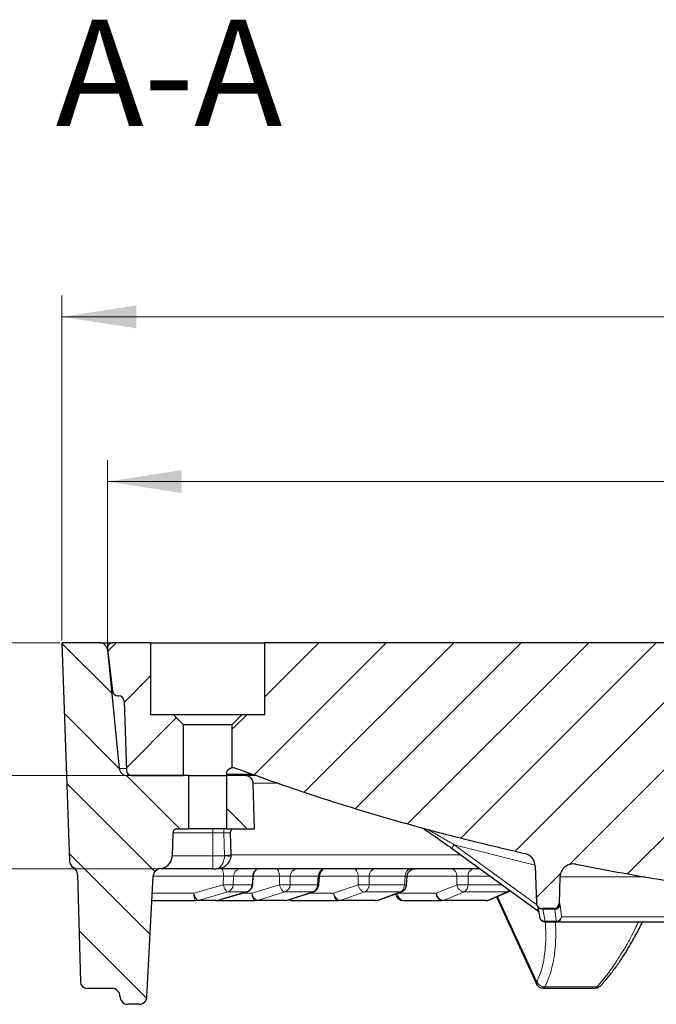
# Model space of a CAD drawing. Units: millimetres. Extents: x -85 to 420, y -44 to 297.
# Drawn here: x 75 to 104, y 59 to 105 of the extents above; entities that cross this region are included whole.
import ezdxf

# ---------------------------------------------------------------- set-up
doc = ezdxf.new("R2010")
doc.units = ezdxf.units.MM
doc.styles.add('SLDTEXTSTYLE0', font='TXT', dxfattribs={"width": 0.605})
doc.dimstyles.new('SLDDIMSTYLE0', dxfattribs={"dimtxt": 3.5, "dimasz": 3.5, "dimexe": 0, "dimexo": 0.0625, "dimgap": 0.875, "dimtad": 1, "dimlfac": 8, "dimrnd": 1e-09, "dimzin": 12, "dimdsep": 46, "dimtxsty": 'SLDTEXTSTYLE0', "dimsah": 1, "dimcen": 0.09, "dimadec": 0, "dimazin": 3, "dimtfac": 1, "dimtdec": 3, "dimtofl": 0, "dimtmove": 0, "dimatfit": 3, "dimfxl": 0, "dimfrac": 2, "dimtolj": 1, "dimtzin": 12, "dimarcsym": 0})
doc.dimstyles.new('SLDDIMSTYLE1', dxfattribs={"dimtxt": 3.5, "dimasz": 3.5, "dimexe": 0, "dimexo": 0.0625, "dimgap": 0.875, "dimtad": 1, "dimdec": 0, "dimlfac": 8, "dimrnd": 1e-09, "dimzin": 12, "dimdsep": 46, "dimtxsty": 'SLDTEXTSTYLE0', "dimsah": 1, "dimcen": 0.09, "dimadec": 0, "dimazin": 3, "dimtol": 1, "dimtm": 2, "dimtfac": 1, "dimtdec": 0, "dimtofl": 0, "dimtmove": 0, "dimatfit": 3, "dimfxl": 0, "dimfrac": 2, "dimtolj": 1, "dimarcsym": 0})
doc.dimstyles.new('SLDDIMSTYLE2', dxfattribs={"dimtxt": 3.5, "dimasz": 3.5, "dimexe": 0, "dimexo": 0.0625, "dimgap": 0.875, "dimtad": 1, "dimdec": 0, "dimlfac": 8, "dimrnd": 1e-09, "dimzin": 12, "dimdsep": 46, "dimtxsty": 'SLDTEXTSTYLE0', "dimsah": 1, "dimcen": 0.09, "dimadec": 0, "dimazin": 3, "dimtol": 1, "dimtp": 2, "dimtm": 2, "dimtfac": 1, "dimtdec": 0, "dimtofl": 0, "dimtmove": 0, "dimatfit": 3, "dimfxl": 0, "dimfrac": 2, "dimtolj": 1, "dimarcsym": 0})
doc.dimstyles.new('SLDDIMSTYLE3', dxfattribs={"dimtxt": 3.5, "dimasz": 3.5, "dimexe": 0, "dimexo": 0.0625, "dimgap": 0.875, "dimtad": 1, "dimlfac": 8, "dimrnd": 1e-09, "dimzin": 12, "dimdsep": 46, "dimtxsty": 'SLDTEXTSTYLE0', "dimsah": 1, "dimcen": 0.09, "dimadec": 0, "dimazin": 3, "dimtfac": 1, "dimtdec": 3, "dimtmove": 0, "dimatfit": 0, "dimfxl": 0, "dimfrac": 2, "dimtolj": 1, "dimtzin": 12, "dimarcsym": 0})
pattern_1 = [(45, (0, 0), (-1.5875, 1.5875), [])]
pattern_2 = [(135, (0, 0), (-1.5875, -1.5875), [])]

# ---------------------------------------------------------------- blocks, each defined once
blk = doc.blocks.new('_D_2')
at = {"color": 7, "linetype": 'Continuous', "lineweight": 0}
for p, q in [((78.667, 75.76), (78.667, 84.485)), ((164.852, 75.76), (164.852, 84.485)), ((78.667, 83.485), (164.852, 83.485))]:
    blk.add_line(p, q, dxfattribs=at)
at = {"color": 7, "linetype": 'Continuous', "lineweight": 18}
for points in [[(78.667, 83.485), (82.167, 82.947), (82.167, 84.024)], [(164.852, 83.485), (161.352, 84.024), (161.352, 82.947)]]:
    blk.add_solid(points, dxfattribs=at)
at = {"color": 7, "linetype": 'Continuous', "lineweight": 18, "attachment_point": 1, "style": 'SLDTEXTSTYLE0'}
for s, insert, char_height in [('0', (128.614, 90.114), 2.45), ('%%c', (113.034, 87.997), 3.5), ('689', (118.136, 88.007), 3.5), ('2', (128.614, 86.95), 2.45), ('-', (127.494, 86.95), 2.45)]:
    blk.add_mtext(s, dxfattribs=dict(at, insert=insert, char_height=char_height))
blk = doc.blocks.new('_D_3')
at = {"color": 7, "linetype": 'Continuous', "lineweight": 0}
for p, q in [((76.529, 76.01), (76.529, 92.23)), ((166.989, 76.01), (166.989, 92.23)), ((76.529, 91.23), (166.989, 91.23))]:
    blk.add_line(p, q, dxfattribs=at)
at = {"color": 7, "linetype": 'Continuous', "lineweight": 18}
for points in [[(76.529, 91.23), (80.029, 90.692), (80.029, 91.769)], [(166.989, 91.23), (163.489, 91.769), (163.489, 90.692)]]:
    blk.add_solid(points, dxfattribs=at)
at = {"color": 7, "linetype": 'Continuous', "lineweight": 18, "attachment_point": 1, "style": 'SLDTEXTSTYLE0'}
for s, insert, char_height in [('%%c', (112.669, 95.742), 3.5), ('724', (117.772, 95.752), 3.5), ('±2', (127.13, 94.702), 2.45)]:
    blk.add_mtext(s, dxfattribs=dict(at, insert=insert, char_height=char_height))
blk = doc.blocks.new('_D_6')
at = {"color": 7, "linetype": 'Continuous', "lineweight": 0}
for p, q in [((34.653, 75.91), (34.653, 82.641)), ((76.429, 75.91), (33.653, 75.91)), ((34.653, 75.91), (34.653, 69.66)), ((79.499, 69.66), (33.653, 69.66)), ((34.653, 69.66), (34.653, 62.93))]:
    blk.add_line(p, q, dxfattribs=at)
at = {"color": 7, "linetype": 'Continuous', "lineweight": 18}
for points in [[(34.653, 75.91), (35.192, 79.41), (34.115, 79.41)], [(34.653, 69.66), (34.115, 66.16), (35.192, 66.16)]]:
    blk.add_solid(points, dxfattribs=at)
at = {"color": 7, "linetype": 'Continuous', "lineweight": 18, "insert": (30.141, 70.112), "char_height": 3.5, "attachment_point": 1, "rotation": 90, "style": 'SLDTEXTSTYLE0'}
blk.add_mtext('50', dxfattribs=at)
blk = doc.blocks.new('_D_7')
at = {"color": 7, "linetype": 'Continuous', "lineweight": 0}
for p, q in [((76.429, 75.91), (26.093, 75.91)), ((27.093, 75.91), (27.093, 65.285)), ((81.125, 65.285), (26.093, 65.285))]:
    blk.add_line(p, q, dxfattribs=at)
at = {"color": 7, "linetype": 'Continuous', "lineweight": 18}
for points in [[(27.093, 75.91), (26.555, 72.41), (27.632, 72.41)], [(27.093, 65.285), (27.632, 68.785), (26.555, 68.785)]]:
    blk.add_solid(points, dxfattribs=at)
at = {"color": 7, "linetype": 'Continuous', "lineweight": 18, "insert": (22.582, 67.924), "char_height": 3.5, "attachment_point": 1, "rotation": 90, "style": 'SLDTEXTSTYLE0'}
blk.add_mtext('85', dxfattribs=at)

msp = doc.modelspace()

# ---------------------------------------------------------------- hatches: boundary and pattern name
at = {"linetype": 'Continuous', "lineweight": 18}
h = msp.add_hatch(dxfattribs=at)
h.set_pattern_fill('DIN 201 Grauguss', scale=0.5, angle=90, style=0, pattern_type=2)
h.set_pattern_definition(pattern_2)
edge = h.paths.add_edge_path(flags=0)
edge.add_spline(control_points=[(81.7149, 65.8886), (81.7276, 66.2523), (81.7403, 66.6159), (81.753, 66.9795)], knot_values=[0.0000003, 0.0000003, 0.0000003, 0.0000003, 0.0087325, 0.0087325, 0.0087325, 0.0087325], weights=[1, 1, 1, 1], degree=3, periodic=0)
edge.add_spline(control_points=[(81.753, 66.9795), (81.7534, 66.9911), (81.7549, 67.0028), (81.7575, 67.0141), (81.7621, 67.0346), (81.7703, 67.0545), (81.7814, 67.0723), (81.7925, 67.0901), (81.8069, 67.1063), (81.8233, 67.1194), (81.8397, 67.1325), (81.8586, 67.1429), (81.8784, 67.1499), (81.8982, 67.1568), (81.9194, 67.1604), (81.9404, 67.1604)], knot_values=[0, 0, 0, 0, 0.0002792, 0.0002792, 0.0002792, 0.0007879, 0.0007879, 0.0007879, 0.0012966, 0.0012966, 0.0012966, 0.0018053, 0.0018053, 0.0018053, 0.002314, 0.002314, 0.002314, 0.002314], weights=[1, 1, 1, 1, 1, 1, 1, 1, 1, 1, 1, 1, 1, 1, 1, 1], degree=3, periodic=0)
edge.add_line((81.9404, 67.1604), (82.4781, 67.1604))
edge.add_line((82.4781, 67.1604), (82.4781, 69.6604))
edge.add_line((82.4781, 69.6604), (79.5987, 69.6604))
edge.add_arc((79.5987, 70.0354), 0.375, 185.71059, 270, ccw=False)
edge.add_line((79.2256, 69.9981), (78.6681, 75.5728))
edge.add_arc((78.295, 75.5354), 0.375, 5.71059, 90)
edge.add_line((78.295, 75.9104), (76.5293, 75.9104))
edge.add_line((76.5293, 75.9104), (76.8877, 65.6474))
edge.add_arc((77.2625, 65.6604), 0.375, 182, 240.34808)
edge.add_arc((76.8914, 65.0087), 0.375, 1.5, 60.34808, ccw=False)
edge.add_line((77.2663, 65.0185), (77.3987, 59.9648))
edge.add_arc((77.711, 59.9729), 0.3125, 181.5, 270)
edge.add_line((77.711, 59.6604), (78.8843, 59.6604))
edge.add_ellipse((78.8843, 59.2854), major_axis=(0.375, 0), ratio=1, start_angle=0, end_angle=90, ccw=False)
edge.add_ellipse((79.6343, 59.2854), major_axis=(-0.375, 0), ratio=1, start_angle=360, end_angle=450)
edge.add_line((79.6343, 58.9104), (80.1535, 58.9104))
edge.add_ellipse((80.1535, 59.2854), major_axis=(0.375, 0), ratio=1, start_angle=270, end_angle=357)
edge.add_line((80.5279, 59.2658), (80.8251, 64.9361))
edge.add_spline(control_points=[(80.8251, 64.9361), (80.8255, 64.9435), (80.8261, 64.9509), (80.8269, 64.9583), (80.8316, 65), (80.8436, 65.0415), (80.8618, 65.0793), (80.88, 65.1171), (80.905, 65.1523), (80.9347, 65.1819), (80.9645, 65.2116), (80.9997, 65.2365), (81.0375, 65.2546), (81.0754, 65.2728), (81.1169, 65.2846), (81.1586, 65.2892)], knot_values=[0, 0, 0, 0, 0.0001783, 0.0001783, 0.0001783, 0.0011997, 0.0011997, 0.0011997, 0.0022211, 0.0022211, 0.0022211, 0.0032424, 0.0032424, 0.0032424, 0.0042638, 0.0042638, 0.0042638, 0.0042638], weights=[1, 1, 1, 1, 1, 1, 1, 1, 1, 1, 1, 1, 1, 1, 1, 1], degree=3, periodic=0)
edge.add_spline(control_points=[(81.1586, 65.2892), (81.2057, 65.2944), (81.2525, 65.305), (81.2972, 65.3207), (81.3632, 65.3438), (81.4261, 65.3787), (81.4808, 65.4224), (81.5354, 65.4661), (81.5832, 65.5198), (81.6203, 65.5792), (81.6574, 65.6385), (81.6847, 65.705), (81.7001, 65.7733), (81.7086, 65.8111), (81.7136, 65.8499), (81.7149, 65.8886)], knot_values=[0.0005437, 0.0005437, 0.0005437, 0.0005437, 0.0016789, 0.0016789, 0.0016789, 0.0033578, 0.0033578, 0.0033578, 0.0050366, 0.0050366, 0.0050366, 0.0067155, 0.0067155, 0.0067155, 0.007637, 0.007637, 0.007637, 0.007637], weights=[1, 1, 1, 1, 1, 1, 1, 1, 1, 1, 1, 1, 1, 1, 1, 1], degree=3, periodic=0)
h = msp.add_hatch(dxfattribs=at)
h.set_pattern_fill('DIN 201 Grauguss', scale=0.5, style=0, pattern_type=2)
h.set_pattern_definition(pattern_1)
edge = h.paths.add_edge_path(flags=0)
edge.add_line((78.6688, 75.63), (78.9143, 73.63))
edge.add_arc((79.1625, 73.6604), 0.25, 187, 270)
edge.add_line((79.1625, 73.4104), (79.1995, 73.4104))
edge.add_arc((79.1995, 73.1604), 0.25, 2, 90, ccw=False)
edge.add_line((79.4493, 73.1692), (79.5634, 69.9017))
edge.add_arc((79.8132, 69.9104), 0.25, 182, 270)
edge.add_line((79.8132, 69.6604), (82.2281, 69.6604))
edge.add_line((82.2281, 69.6604), (82.2281, 72.0667))
edge.add_spline(control_points=[(82.2281, 72.0667), (82.0719, 72.2229), (81.9156, 72.3792), (81.7594, 72.5354)], knot_values=[0.0535578, 0.0535578, 0.0535578, 0.0535578, 0.058817, 0.058817, 0.058817, 0.058817], weights=[1, 1, 1, 1], degree=3, periodic=0)
edge.add_line((81.7594, 72.5354), (80.6968, 72.5354))
edge.add_line((80.6968, 72.5354), (80.6968, 75.9104))
edge.add_line((80.6968, 75.9104), (78.9169, 75.9104))
edge.add_spline(control_points=[(78.9169, 75.9104), (78.8889, 75.9104), (78.8606, 75.9056), (78.8341, 75.8964), (78.8077, 75.8871), (78.7826, 75.8731), (78.7607, 75.8557), (78.7389, 75.8382), (78.7197, 75.8167), (78.7049, 75.793), (78.6901, 75.7692), (78.6791, 75.7426), (78.673, 75.7153), (78.6667, 75.6875), (78.6653, 75.6583), (78.6688, 75.63)], knot_values=[0, 0, 0, 0, 0.0006715, 0.0006715, 0.0006715, 0.0013431, 0.0013431, 0.0013431, 0.0020146, 0.0020146, 0.0020146, 0.0026862, 0.0026862, 0.0026862, 0.0033701, 0.0033701, 0.0033701, 0.0033701], weights=[1, 1, 1, 1, 1, 1, 1, 1, 1, 1, 1, 1, 1, 1, 1, 1], degree=3, periodic=0)
h = msp.add_hatch(dxfattribs=at)
h.set_pattern_fill('DIN 201 Grauguss', scale=0.5, style=0, pattern_type=2)
h.set_pattern_definition(pattern_1)
edge = h.paths.add_edge_path(flags=0)
edge.add_line((117.8534, 64.7421), (118.1318, 72.7119))
edge.add_spline(control_points=[(118.1318, 72.7119), (118.1321, 72.7224), (118.1332, 72.7329), (118.1348, 72.7433), (118.1365, 72.7535), (118.1388, 72.7636), (118.1417, 72.7736), (118.1472, 72.7924), (118.155, 72.8107), (118.1648, 72.8277)], knot_values=[0, 0, 0, 0, 0.0002522, 0.0002522, 0.0002522, 0.0005004, 0.0005004, 0.0005004, 0.0009733, 0.0009733, 0.0009733, 0.0009733], weights=[1, 1, 1, 1, 1, 1, 1, 1, 1, 1], degree=3, periodic=0)
edge.add_spline(control_points=[(118.1648, 72.8277), (118.1751, 72.8458), (118.1833, 72.8653), (118.1889, 72.8854), (118.1918, 72.8962), (118.1941, 72.9071), (118.1956, 72.9182), (118.1972, 72.9295), (118.198, 72.9409), (118.198, 72.9523)], knot_values=[0.0000034, 0.0000034, 0.0000034, 0.0000034, 0.0005039, 0.0005039, 0.0005039, 0.0007704, 0.0007704, 0.0007704, 0.0010419, 0.0010419, 0.0010419, 0.0010419], weights=[1, 1, 1, 1, 1, 1, 1, 1, 1, 1], degree=3, periodic=0)
edge.add_line((118.198, 72.9523), (118.198, 75.6604))
edge.add_spline(control_points=[(118.198, 75.6604), (118.198, 75.6884), (118.1931, 75.7168), (118.1839, 75.7432), (118.1746, 75.7696), (118.1607, 75.7947), (118.1432, 75.8166), (118.1257, 75.8384), (118.1042, 75.8575), (118.0805, 75.8724), (118.0568, 75.8872), (118.0302, 75.8982), (118.0029, 75.9043), (117.9849, 75.9084), (117.9663, 75.9104), (117.9478, 75.9104)], knot_values=[0, 0, 0, 0, 0.0006713, 0.0006713, 0.0006713, 0.0013426, 0.0013426, 0.0013426, 0.002014, 0.002014, 0.002014, 0.0026858, 0.0026858, 0.0026858, 0.003125, 0.003125, 0.003125, 0.003125], weights=[1, 1, 1, 1, 1, 1, 1, 1, 1, 1, 1, 1, 1, 1, 1, 1], degree=3, periodic=0)
edge.add_line((117.9478, 75.9104), (86.0718, 75.9104))
edge.add_line((86.0718, 75.9104), (86.0718, 72.5354))
edge.add_line((86.0718, 72.5354), (85.0093, 72.5354))
edge.add_spline(control_points=[(85.0093, 72.5354), (84.853, 72.3792), (84.6968, 72.2229), (84.5405, 72.0667)], knot_values=[0.0222909, 0.0222909, 0.0222909, 0.0222909, 0.0275942, 0.0275942, 0.0275942, 0.0275942], weights=[1, 1, 1, 1], degree=3, periodic=0)
edge.add_line((84.5405, 72.0667), (84.5405, 70.0339))
edge.add_arc((84.5715, 69.7257), 0.3097, 69.79748, 95.74252, ccw=False)
edge.add_spline(control_points=[(84.6785, 70.0164), (89.122, 68.3813), (93.6839, 67.0378), (98.3044, 66.0035)], knot_values=[0.0557575, 0.0557575, 0.0557575, 0.0557575, 0.1693161, 0.1693161, 0.1693161, 0.1693161], weights=[1, 1, 1, 1], degree=3, periodic=0)
edge.add_arc((98.1679, 65.3936), 0.625, 2, 77.38261, ccw=False)
edge.add_line((98.7925, 65.4154), (98.8541, 63.6517))
edge.add_arc((99.1039, 63.6604), 0.25, 182, 270)
edge.add_line((99.1039, 63.4104), (99.6647, 63.4104))
edge.add_arc((99.6647, 63.6604), 0.25, 269.99359, 358)
edge.add_line((99.9146, 63.6517), (99.9583, 64.9037))
edge.add_arc((100.5829, 64.8819), 0.625, 78.6923, 178, ccw=False)
edge.add_spline(control_points=[(100.7055, 65.4948), (105.9217, 64.4517), (111.2303, 63.7956), (116.5435, 63.5372)], knot_values=[0.0301149, 0.0301149, 0.0301149, 0.0301149, 0.1577804, 0.1577804, 0.1577804, 0.1577804], weights=[1, 1, 1, 1], degree=3, periodic=0)
edge.add_arc((116.6042, 64.7857), 1.25, 267.21571, 358)
h = msp.add_hatch(dxfattribs=at)
h.set_pattern_fill('DIN 201 Grauguss', scale=0.5, angle=90, style=0, pattern_type=2)
h.set_pattern_definition(pattern_2)
edge = h.paths.add_edge_path(flags=0)
edge.add_line((84.2905, 69.6604), (84.2905, 67.1604))
edge.add_line((84.2905, 67.1604), (85.5852, 67.1604))
edge.add_spline(control_points=[(85.5852, 67.1604), (85.5666, 67.8721), (85.5479, 68.5837), (85.5293, 69.2953)], knot_values=[0.0000033, 0.0000033, 0.0000033, 0.0000033, 0.0170877, 0.0170877, 0.0170877, 0.0170877], weights=[1, 1, 1, 1], degree=3, periodic=0)
edge.add_spline(control_points=[(85.5293, 69.2953), (85.5282, 69.3372), (85.5198, 69.3796), (85.5049, 69.4188), (85.49, 69.458), (85.4681, 69.4952), (85.441, 69.5273), (85.414, 69.5594), (85.381, 69.5872), (85.3448, 69.6085), (85.3087, 69.6298), (85.2683, 69.6452), (85.2271, 69.6533), (85.2033, 69.6581), (85.1788, 69.6604), (85.1544, 69.6604)], knot_values=[0, 0, 0, 0, 0.0010073, 0.0010073, 0.0010073, 0.0020146, 0.0020146, 0.0020146, 0.0030219, 0.0030219, 0.0030219, 0.0040292, 0.0040292, 0.0040292, 0.0046082, 0.0046082, 0.0046082, 0.0046082], weights=[1, 1, 1, 1, 1, 1, 1, 1, 1, 1, 1, 1, 1, 1, 1, 1], degree=3, periodic=0)
edge.add_line((85.1544, 69.6604), (84.2905, 69.6604))

# ---------------------------------------------------------------- linework, layer by layer
at = {"color": 7, "linetype": 'Continuous', "lineweight": 25}
for p, q in [((76.5293, 75.9104), (76.8877, 65.6474)), ((78.295, 75.9104), (76.5293, 75.9104)), ((78.6681, 75.5728), (79.2256, 69.9981)), ((78.6688, 75.63), (78.9143, 73.63)), ((80.6968, 75.9104), (78.9169, 75.9104)), ((80.6968, 75.9104), (80.6968, 72.5354)), ((80.6968, 75.9104), (86.0718, 75.9104)), ((86.0718, 72.5354), (86.0718, 75.9104)), ((117.9478, 75.9104), (86.0718, 75.9104)), ((79.1625, 73.4104), (79.1995, 73.4104)), ((79.4493, 73.1692), (79.5634, 69.9017)), ((80.6968, 72.5354), (81.7594, 72.5354)), ((81.7594, 72.5354), (82.2281, 72.0667)), ((81.7594, 72.5354), (85.0093, 72.5354)), ((84.5405, 72.0667), (85.0093, 72.5354)), ((85.0093, 72.5354), (86.0718, 72.5354)), ((82.2281, 72.0667), (82.2281, 69.6604)), ((82.2281, 72.0667), (84.5405, 72.0667)), ((84.5405, 70.0339), (84.5405, 72.0667)), ((82.4781, 69.6604), (79.5987, 69.6604)), ((79.8132, 69.6604), (82.2281, 69.6604)), ((82.4781, 69.6604), (82.4781, 67.1604)), ((82.4781, 69.6604), (84.2905, 69.6604)), ((84.2692, 69.7365), (84.2666, 69.6604)), ((84.2905, 67.1604), (84.2905, 69.6604)), ((85.1544, 69.6604), (84.2905, 69.6604)), ((85.6788, 69.6604), (85.1544, 69.6604)), ((85.5852, 67.1604), (85.5293, 69.2953)), ((81.9404, 67.1604), (82.4781, 67.1604)), ((84.2905, 67.1604), (82.4781, 67.1604)), ((84.2905, 67.1604), (85.5852, 67.1604)), ((81.753, 66.9795), (81.7149, 65.8886)), ((84.4906, 65.9342), (84.4563, 66.9671)), ((94.9016, 66.219), (98.9085, 63.3146)), ((84.4901, 65.8836), (84.4906, 65.9342)), ((81.1737, 65.287), (81.1721, 65.2854)), ((83.6337, 65.2854), (83.7713, 65.2854)), ((98.7925, 65.4154), (98.8541, 63.6517)), ((77.2663, 65.0185), (77.3987, 59.9648)), ((80.5279, 59.2658), (80.8251, 64.9361)), ((85.502, 64.5274), (85.5302, 64.9427)), ((88.6136, 64.526), (88.6435, 64.9413)), ((92.7437, 64.5253), (92.7743, 64.9405)), ((99.9583, 64.9037), (99.9146, 63.6517)), ((85.2179, 64.1906), (83.8572, 63.7982)), ((83.8855, 63.807), (85.2462, 64.1994)), ((87.1217, 63.8092), (88.3678, 64.2016)), ((88.3661, 64.2067), (88.3503, 64.201)), ((91.415, 63.8125), (92.4892, 64.1979)), ((96.638, 63.8181), (97.5459, 64.2105)), ((96.9711, 63.962), (98.8495, 59.8657)), ((80.7648, 63.7854), (82.8432, 63.7854)), ((83.789, 63.7854), (85.6424, 63.7854)), ((83.8697, 63.805), (83.8837, 63.8127)), ((87.4065, 63.7854), (89.539, 63.7854)), ((92.5985, 63.7854), (94.4146, 63.7854)), ((98.9198, 63.4974), (99.0193, 62.9666)), ((98.9052, 63.3183), (98.9648, 63.2726)), ((98.9167, 63.3122), (98.9085, 63.3146)), ((99.6647, 63.4104), (99.1039, 63.4104)), ((99.6647, 63.4104), (99.6996, 63.4104)), ((99.2594, 62.7854), (99.7798, 62.7854)), ((78.8843, 59.6604), (77.711, 59.6604)), ((99.089, 59.68), (99.1721, 59.6719)), ((99.1682, 59.6718), (101.5993, 59.6718)), ((101.5993, 59.6718), (101.6028, 59.6719)), ((101.6028, 59.6719), (101.6674, 59.6775)), ((80.1535, 58.9104), (79.6343, 58.9104)), ((79.6343, 58.9104), (79.6343, 58.9104))]:
    msp.add_line(p, q, dxfattribs=at)
at = {"color": 8, "linetype": 'Continuous', "lineweight": 18}
for p, q in [((78.6681, 75.5728), (78.6758, 75.5728)), ((79.56, 69.9981), (79.2256, 69.9981)), ((85.4605, 69.7365), (84.2692, 69.7365)), ((85.524, 69.3051), (86.6983, 69.3051)), ((83.6339, 67.1604), (83.6339, 66.9795)), ((84.1431, 67.1604), (84.143, 66.9795)), ((81.753, 66.9795), (83.6339, 66.9795)), ((83.6339, 66.9795), (83.6339, 65.8886)), ((84.143, 66.9795), (83.6339, 66.9795)), ((84.1785, 65.9132), (84.143, 66.9795)), ((98.785, 65.4465), (94.9777, 66.4125)), ((94.9777, 66.4125), (98.8622, 63.5968)), ((83.6339, 65.8886), (81.7149, 65.8886)), ((84.1783, 65.8886), (83.6339, 65.8886)), ((84.1783, 65.8886), (84.1785, 65.9132)), ((81.1586, 65.2892), (81.1737, 65.287)), ((84.1344, 64.9301), (80.8277, 64.9301)), ((84.1344, 64.9301), (84.121, 64.5332)), ((84.5895, 64.5332), (84.603, 64.9301)), ((85.5023, 64.9301), (84.603, 64.9301)), ((85.5023, 64.9301), (85.4754, 64.5332)), ((85.5296, 64.9359), (85.5023, 64.9301)), ((86.7676, 64.9301), (85.5294, 64.9301)), ((86.7676, 64.9301), (86.759, 64.5332)), ((87.2622, 64.5332), (87.2709, 64.9301)), ((88.586, 64.9301), (87.2709, 64.9301)), ((88.586, 64.9301), (88.5576, 64.5332)), ((90.4641, 64.9301), (88.6426, 64.9301)), ((90.4641, 64.9301), (90.4604, 64.5332)), ((90.9831, 64.5332), (90.9868, 64.9301)), ((92.6777, 64.9301), (90.9868, 64.9301)), ((92.6777, 64.9301), (92.6486, 64.5332)), ((95.1114, 64.9301), (92.7736, 64.9301)), ((95.1114, 64.9301), (95.1128, 64.5332)), ((96.6798, 64.9301), (95.6378, 64.9301)), ((95.639, 64.5332), (95.6378, 64.9301)), ((99.9583, 64.9037), (103.9675, 64.9037)), ((82.7307, 64.1408), (84.121, 64.5332)), ((85.4754, 64.5332), (84.5895, 64.5332)), ((85.4696, 64.1408), (86.759, 64.5332)), ((88.5576, 64.5332), (87.2622, 64.5332)), ((89.3111, 64.1408), (90.4604, 64.5332)), ((92.6486, 64.5332), (90.9831, 64.5332)), ((94.1385, 64.1408), (95.1128, 64.5332)), ((97.2273, 64.5332), (95.639, 64.5332)), ((80.7834, 64.1408), (82.7307, 64.1408)), ((82.9355, 63.7982), (84.3258, 64.1906)), ((84.3258, 64.1906), (85.2179, 64.1906)), ((85.0431, 64.1408), (85.4696, 64.1408)), ((85.2304, 64.1974), (85.2179, 64.1906)), ((85.728, 63.7982), (87.0174, 64.1906)), ((87.0174, 64.1906), (88.322, 64.1906)), ((88.322, 64.1906), (87.0759, 63.7982)), ((88.1749, 64.1408), (89.3111, 64.1408)), ((89.6154, 63.7982), (90.7647, 64.1906)), ((90.7647, 64.1906), (92.442, 64.1906)), ((92.442, 64.1906), (91.3484, 63.7982)), ((92.3302, 64.1408), (94.1385, 64.1408)), ((94.4794, 63.7982), (95.4537, 64.1906)), ((95.4537, 64.1906), (97.4528, 64.1906)), ((97.4528, 64.1906), (96.5449, 63.7982)), ((98.8711, 59.9594), (97.025, 63.9854)), ((83.8572, 63.7982), (82.9355, 63.7982)), ((83.8572, 63.7982), (83.8697, 63.805)), ((87.0759, 63.7982), (85.728, 63.7982)), ((87.0759, 63.7982), (87.1042, 63.8086)), ((91.3484, 63.7982), (89.6154, 63.7982)), ((96.5449, 63.7982), (94.4794, 63.7982)), ((99.949, 63.6517), (99.9146, 63.6517)), ((100.0281, 63.0267), (99.962, 63.5847)), ((99.7127, 63.377), (99.1553, 63.377)), ((99.2595, 62.8189), (99.1553, 63.377)), ((99.7798, 62.8189), (99.7127, 63.377)), ((108.7816, 63.0267), (100.0281, 63.0267)), ((99.2595, 62.8189), (99.7798, 62.8189)), ((99.2633, 59.7288), (99.2489, 59.7304)), ((99.2633, 59.7288), (101.6842, 59.7288)), ((101.7014, 59.7304), (101.6842, 59.7288)), ((79.2593, 59.2854), (79.2593, 59.2854))]:
    msp.add_line(p, q, dxfattribs=at)
at = {"color": 7, "linetype": 'Continuous', "lineweight": 25, "flags": 128}
for points in [[(94.9016, 66.219), (94.9, 66.2204), (94.8982, 66.2229)], [(97.5417, 64.2086), (97.587, 64.232), (97.6161, 64.2514)]]:
    msp.add_lwpolyline(points, dxfattribs=at)
at = {"color": 8, "linetype": 'Continuous', "lineweight": 18, "flags": 128}
for points in [[(83.6337, 65.2854), (83.6337, 65.2969), (83.6338, 65.331), (83.6338, 65.3863), (83.6338, 65.4609), (83.6338, 65.552), (83.6338, 65.6562), (83.6339, 65.7699), (83.6339, 65.8886)], [(95.2822, 65.9432), (94.8527, 65.9432), (93.9701, 65.9432), (93.1203, 65.9432), (92.3042, 65.9432), (91.5228, 65.9432), (90.7771, 65.9432), (90.068, 65.9432), (89.3962, 65.9432), (88.7625, 65.9432), (88.1678, 65.9432), (87.6127, 65.9432), (87.0978, 65.9432), (86.6238, 65.9432), (86.1912, 65.9432), (85.8005, 65.9432), (85.4523, 65.9432), (85.1468, 65.9432), (84.8846, 65.9432), (84.6658, 65.9432), (84.4907, 65.9432), (84.4843, 65.9432)], [(84.1344, 64.9301), (84.1313, 65.0004), (84.1242, 65.0674), (84.1135, 65.1289), (84.0994, 65.1825), (84.0826, 65.2263), (84.0636, 65.2588), (84.0431, 65.2787), (84.0219, 65.2854)], [(86.7676, 64.9301), (86.7628, 65.0004), (86.752, 65.0674), (86.7355, 65.1289), (86.7139, 65.1825), (86.6881, 65.2263), (86.6589, 65.2588), (86.6275, 65.2787), (86.5948, 65.2854)], [(90.4641, 64.9301), (90.4577, 65.0004), (90.4434, 65.0674), (90.4217, 65.1289), (90.3933, 65.1825), (90.3592, 65.2263), (90.3207, 65.2588), (90.2792, 65.2787), (90.2362, 65.2854)], [(82.8432, 63.7854), (82.8219, 63.7922), (82.8014, 63.8121), (82.7824, 63.8446), (82.7656, 63.8884), (82.7516, 63.942), (82.7409, 64.0035), (82.7338, 64.0705), (82.7307, 64.1408)], [(85.6424, 63.7854), (85.6097, 63.7922), (85.5783, 63.8121), (85.5491, 63.8446), (85.5233, 63.8884), (85.5017, 63.942), (85.4852, 64.0035), (85.4744, 64.0705), (85.4696, 64.1408)], [(89.539, 63.7854), (89.4959, 63.7922), (89.4544, 63.8121), (89.416, 63.8446), (89.3819, 63.8884), (89.3535, 63.942), (89.3317, 64.0035), (89.3174, 64.0705), (89.3111, 64.1408)], [(98.9085, 63.3146), (98.907, 63.3159), (98.9026, 63.3269), (98.9038, 63.3449), (98.9105, 63.369), (98.9224, 63.3986), (98.9342, 63.4229)]]:
    msp.add_lwpolyline(points, dxfattribs=at)
at = {"color": 7, "linetype": 'Continuous', "lineweight": 25}
for centre, radius, start, end in [((78.295, 75.5354), 0.375, 5.71059, 90), ((79.1625, 73.6604), 0.25, 187, 270), ((79.1995, 73.1604), 0.25, 2, 90), ((79.5987, 70.0354), 0.375, 185.71059, 270), ((79.8132, 69.9104), 0.25, 182, 270), ((84.5715, 69.7257), 0.3097, 69.79748, 95.74252), ((98.1679, 65.3936), 0.625, 2, 77.38261), ((77.2625, 65.6604), 0.375, 182, 240.34808), ((76.8914, 65.0087), 0.375, 1.5, 60.34808), ((100.5829, 64.8819), 0.625, 78.6923, 178), ((85.1279, 64.5528), 0.375, 286.07244, 356.128), ((88.2396, 64.5528), 0.375, 287.42985, 355.90639), ((92.3698, 64.5528), 0.375, 289.81104, 355.79114), ((92.5985, 64.1604), 0.375, 188.47437, 269.98465), ((83.7672, 64.1604), 0.375, 270.035, 286.07246), ((86.9935, 64.1604), 0.375, 270.0226, 287.42987), ((87.4065, 64.1604), 0.375, 240.13604, 269.98921), ((91.2761, 64.1604), 0.375, 270.01568, 289.81023), ((96.485, 64.1604), 0.375, 270.01103, 293.38854), ((99.1039, 63.6604), 0.25, 182, 270), ((99.6647, 63.6604), 0.25, 270, 358), ((99.2594, 63.0354), 0.25, 192.64638, 270), ((77.711, 59.9729), 0.3125, 181.5, 270), ((78.8843, 59.2854), 0.375, 0, 90), ((78.8843, 59.2854), 0.375, 360, 90), ((79.6343, 59.2854), 0.375, 180, 270), ((79.6343, 59.2854), 0.375, 180, 270), ((80.1535, 59.2854), 0.375, 270, 357)]:
    msp.add_arc(centre, radius, start, end, dxfattribs=at)
at = {"color": 8, "linetype": 'Continuous', "lineweight": 18}
for centre, radius, start, end in [((95.2404, 66.1909), 0.3437, 139.85321, 174.66254), ((84.3755, 68.4591), 2.578, 265.61218, 272.54727), ((84.209, 67.7843), 1.8714, 269.06673, 278.65363), ((84.9678, 64.9206), 0.365, 91.38324, 178.50908), ((85.8628, 64.9251), 0.3606, 92.08083, 179.2152), ((87.6233, 64.9338), 0.3524, 93.55637, 180.60156), ((88.9326, 64.9399), 0.3467, 94.74924, 181.62657), ((91.3238, 64.9505), 0.3376, 97.1604, 183.47146), ((93.0086, 64.9575), 0.3321, 99.05876, 184.7373), ((94.7814, 64.9586), 0.3313, 355.06073, 80.61606), ((95.9602, 64.9688), 0.3248, 102.8383, 186.84458), ((84.2186, 64.5459), 0.3711, 286.78694, 358.037), ((85.1058, 64.5428), 0.3697, 287.65315, 358.50261), ((86.8948, 64.5369), 0.3674, 289.49557, 359.41882), ((88.1912, 64.5328), 0.3663, 290.91499, 0.06062), ((90.6171, 64.5255), 0.366, 293.77565, 1.20046), ((92.2816, 64.5208), 0.3671, 295.9036, 1.92725), ((95.2669, 64.5131), 0.3727, 300.0879, 3.09064), ((92.6525, 64.1123), 0.3313, 175.06073, 260.61606), ((94.4686, 64.1123), 0.3313, 175.06073, 260.61606), ((97.3432, 64.4122), 0.2473, 296.32647, 331.02044), ((82.8431, 64.1254), 0.3399, 270.01126, 285.75953), ((83.7671, 64.11), 0.3245, 270.01739, 286.13194), ((85.6422, 64.0798), 0.2944, 270.03221, 286.94369), ((86.9933, 64.059), 0.2736, 270.04528, 287.58018), ((87.4175, 63.9669), 0.1818, 218.69186, 266.53058), ((89.5387, 64.022), 0.2366, 270.0771, 288.91637), ((91.2757, 63.9984), 0.213, 270.10599, 289.94846), ((94.414, 63.959), 0.1736, 270.18018, 292.12118), ((96.4843, 63.9354), 0.15, 270.25214, 293.82474), ((99.1402, 63.6287), 0.2522, 220.68921, 273.44953), ((99.6994, 63.6602), 0.2498, 270.04312, 358.04722), ((99.7211, 63.6203), 0.2435, 268.02281, 351.60856), ((99.779, 63.0346), 0.2492, 270.17009, 358.18539), ((85.4401, 62.8149), 13.8194, 359.87808, 0.01695), ((85.9604, 62.8149), 13.8194, 359.87808, 0.01695), ((99.12, 59.8607), 0.1833, 260.10227, 314.67903), ((99.1609, 59.7917), 0.1201, 273.45098, 328.4603), ((101.5895, 59.7776), 0.1065, 277.20552, 332.77699), ((101.642, 59.7312), 0.0594, 295.34094, 359.21965)]:
    msp.add_arc(centre, radius, start, end, dxfattribs=at)
at = {"color": 7, "linetype": 'Continuous', "lineweight": 25}
for points, knots in [([(78.295, 75.9104), (78.3068, 75.9104), (78.3305, 75.9104), (78.5496, 75.9104), (78.7378, 75.9104), (78.8945, 75.9104), (78.895, 75.9104)], [0, 0, 0, 0, 0.3309263, 0.6631499, 0.9988286, 1, 1, 1, 1]), ([(78.9169, 75.9104), (78.8888, 75.9077), (78.8326, 75.9022), (78.7576, 75.8591), (78.7012, 75.7956), (78.6668, 75.7157), (78.6681, 75.6587), (78.6688, 75.63)], [0, 0, 0, 0, 0.1992836, 0.3985671, 0.5978507, 0.7971342, 1, 1, 1, 1]), ([(84.2692, 69.7365), (84.272, 69.7623), (84.2776, 69.8139), (84.3098, 69.8871), (84.3637, 69.9576), (84.4499, 70.0165), (84.5247, 70.0326), (84.5356, 70.0335), (84.5405, 70.0339)], [0, 0, 0, 0, 0.0837893, 0.167208, 0.2821966, 0.4561507, 0.756047, 1, 1, 1, 1]), ([(84.6785, 70.0164), (85.791, 69.6189), (88.0173, 68.8234), (91.409, 67.7716), (94.8356, 66.8146), (97.1477, 66.274), (98.3044, 66.0035)], [0, 0, 0, 0, 0.2493157, 0.4989035, 0.7493139, 1, 1, 1, 1]), ([(85.5293, 69.2953), (85.5241, 69.3373), (85.5136, 69.4214), (85.446, 69.532), (85.3486, 69.6143), (85.2452, 69.6551), (85.1788, 69.659), (85.1544, 69.6604)], [0, 0, 0, 0, 0.2183259, 0.4366517, 0.6549784, 0.8733072, 1, 1, 1, 1]), ([(81.9404, 67.1604), (81.9193, 67.1584), (81.8772, 67.1542), (81.821, 67.1219), (81.7786, 67.0743), (81.7571, 67.0237), (81.7541, 66.9911), (81.753, 66.9795)], [0, 0, 0, 0, 0.2195729, 0.4391458, 0.658717, 0.8782853, 1, 1, 1, 1]), ([(84.4796, 67.0608), (84.4856, 67.0723), (84.5026, 67.1048), (84.5388, 67.1475), (84.5749, 67.1561), (84.5931, 67.1604)], [0, 0, 0, 0, 0.2147979, 0.60689, 1, 1, 1, 1]), ([(93.4529, 67.2235), (93.4793, 67.2065), (93.5853, 67.138), (93.7546, 67.0237), (93.977, 66.8726), (94.225, 66.7013), (94.5395, 66.4807), (94.7701, 66.3149), (94.8982, 66.2228)], [0, 0, 0, 0, 0.0535822, 0.2157075, 0.344933, 0.5090221, 0.727296, 1, 1, 1, 1]), ([(84.4564, 66.9668), (84.4567, 66.9784), (84.4572, 67.0023), (84.4653, 67.0349), (84.4751, 67.0533), (84.4792, 67.061)], [0, 0, 0, 0, 0.3563515, 0.7324798, 1, 1, 1, 1]), ([(81.1586, 65.2892), (81.2054, 65.2976), (81.3214, 65.3183), (81.4884, 65.4138), (81.6298, 65.5726), (81.7015, 65.7414), (81.7114, 65.8499), (81.7149, 65.8886)], [0, 0, 0, 0, 0.16002864, 0.39635197, 0.63267499, 0.86899624, 1, 1, 1, 1]), ([(83.7713, 65.2854), (83.8512, 65.2926), (84.0057, 65.3063), (84.2303, 65.4166), (84.3855, 65.5697), (84.4704, 65.736), (84.4835, 65.8339), (84.4901, 65.8836)], [0, 0, 0, 0, 0.2512908, 0.4860603, 0.7286582, 0.8621126, 1, 1, 1, 1]), ([(81.1586, 65.2892), (81.1172, 65.2805), (81.0342, 65.263), (80.9297, 65.1865), (80.8555, 65.0826), (80.8292, 64.9927), (80.8256, 64.9435), (80.8251, 64.9361)], [0, 0, 0, 0, 0.2394038, 0.4788075, 0.7182113, 0.9576151, 1, 1, 1, 1]), ([(83.6337, 65.2854), (83.5008, 65.2854), (83.2296, 65.2854), (82.8263, 65.2854), (82.4339, 65.2854), (82.0703, 65.2854), (81.7514, 65.2854), (81.4914, 65.2854), (81.2916, 65.2854), (81.2114, 65.2854), (81.1721, 65.2854)], [0, 0, 0, 0, 0.11905276, 0.24306093, 0.37060757, 0.5, 0.62939243, 0.75693907, 0.88094724, 1, 1, 1, 1]), ([(96.1895, 65.2854), (95.9403, 65.2854), (95.1113, 65.2854), (93.8028, 65.2854), (92.2667, 65.2854), (90.8419, 65.2854), (89.5283, 65.2854), (88.3356, 65.2854), (87.2711, 65.2854), (86.3372, 65.2854), (85.541, 65.2854), (84.8789, 65.2854), (84.36, 65.2854), (83.9799, 65.2854), (83.8375, 65.2854), (83.7713, 65.2854)], [0, 0, 0, 0, 0.03514711, 0.11690436, 0.19866387, 0.28103434, 0.36340709, 0.44577756, 0.5281503, 0.60990756, 0.69166707, 0.77222478, 0.85278482, 0.93160833, 1, 1, 1, 1]), ([(92.7741, 64.938), (92.7822, 64.9827), (92.7989, 65.0753), (92.887, 65.1915), (93.0091, 65.2708), (93.1023, 65.2807), (93.1472, 65.2854)], [0, 0, 0, 0, 0.2409445, 0.4998176, 0.7587754, 1, 1, 1, 1]), ([(100.7055, 65.4948), (102.009, 65.2485), (104.6179, 64.7555), (108.569, 64.2023), (112.5449, 63.7744), (115.21, 63.6163), (116.5435, 63.5372)], [0, 0, 0, 0, 0.2491361, 0.4986151, 0.7491332, 1, 1, 1, 1]), ([(80.867, 65.0761), (80.8721, 65.0897), (80.8903, 65.1382), (80.9276, 65.1721), (80.9545, 65.1964)], [0, 0, 0, 0, 0.2797703, 1, 1, 1, 1]), ([(85.5298, 64.9359), (85.5333, 64.9626), (85.5404, 65.0163), (85.5713, 65.0904), (85.6106, 65.1539), (85.6442, 65.2022), (85.6598, 65.2289), (85.6499, 65.2369), (85.6475, 65.2388)], [0, 0, 0, 0, 0.16762372, 0.33770399, 0.51419298, 0.70661906, 0.92904124, 1, 1, 1, 1]), ([(88.6431, 64.9373), (88.6468, 64.9638), (88.654, 65.017), (88.6852, 65.0903), (88.7256, 65.1532), (88.7652, 65.202), (88.7893, 65.2331), (88.7841, 65.2436), (88.7819, 65.2482)], [0, 0, 0, 0, 0.1596104, 0.3200659, 0.4830847, 0.6555404, 0.8499737, 1, 1, 1, 1]), ([(99.7798, 62.7854), (99.8446, 62.7854), (99.9747, 62.7854), (100.2977, 62.7854), (100.7167, 62.7854), (101.2406, 62.7854), (101.8655, 62.7854), (102.5878, 62.7854), (103.4027, 62.7854), (104.3048, 62.7854), (105.2853, 62.7854), (106.3376, 62.7854), (107.4477, 62.7854), (108.2392, 62.7854), (108.6333, 62.7854)], [0, 0, 0, 0, 0.0817739, 0.1642289, 0.2473198, 0.3313078, 0.4155514, 0.5, 0.5844454, 0.668689, 0.7526802, 0.8357679, 0.9182246, 1, 1, 1, 1]), ([(101.8979, 59.8105), (102.015, 59.9422), (102.2512, 60.208), (102.589, 60.6564), (102.8973, 61.1055), (103.1619, 61.5273), (103.3842, 61.9078), (103.5719, 62.2503), (103.7219, 62.5362), (103.8086, 62.7137), (103.8436, 62.7854)], [0, 0, 0, 0, 0.1681883, 0.3393043, 0.4938852, 0.6298528, 0.7474033, 0.8472552, 0.9382609, 1, 1, 1, 1]), ([(98.8407, 59.8841), (98.8474, 59.8707), (98.8634, 59.8389), (98.905, 59.7826), (98.977, 59.7169), (99.0479, 59.6935), (99.0889, 59.68)], [0, 0, 0, 0, 0.1432909, 0.3406674, 0.618704, 1, 1, 1, 1]), ([(101.6674, 59.6775), (101.699, 59.6853), (101.7533, 59.6986), (101.8174, 59.7365), (101.8635, 59.772), (101.8867, 59.7958), (101.8976, 59.807)], [0, 0, 0, 0, 0.3586323, 0.6174127, 0.8199633, 1, 1, 1, 1])]:
    msp.add_open_spline(points, degree=3, knots=knots, dxfattribs=at)
at = {"color": 8, "linetype": 'Continuous', "lineweight": 18}
for points, knots in [([(94.9777, 66.4125), (94.894, 66.4616), (94.7505, 66.5458), (94.5467, 66.664), (94.3579, 66.773), (94.1688, 66.8815), (93.9758, 66.9913), (93.8123, 67.0837), (93.7091, 67.1413), (93.6691, 67.1636)], [0, 0, 0, 0, 0.1953968, 0.3350759, 0.4710698, 0.6296682, 0.7677084, 0.9099869, 1, 1, 1, 1]), ([(84.4541, 66.9669), (84.4545, 66.9671), (84.456, 66.9679), (84.4387, 66.9695), (84.4042, 66.9716), (84.3534, 66.9738), (84.2906, 66.9759), (84.219, 66.9779), (84.1683, 66.979), (84.143, 66.9795)], [0, 0, 0, 0, 0.0702762, 0.2254334, 0.3804571, 0.5350767, 0.6901619, 0.8453227, 1, 1, 1, 1]), ([(83.7713, 65.2854), (83.7798, 65.2858), (83.8253, 65.2874), (83.917, 65.3205), (84.0394, 65.4318), (84.1265, 65.5964), (84.1693, 65.758), (84.1754, 65.8458), (84.1783, 65.8886)], [0, 0, 0, 0, 0.0469915, 0.2515573, 0.4993757, 0.7488443, 0.8775633, 1, 1, 1, 1]), ([(84.603, 64.9301), (84.5827, 64.9323), (84.5422, 64.9368), (84.4227, 64.9387), (84.2791, 64.9368), (84.1827, 64.9323), (84.1344, 64.9301)], [0, 0, 0, 0, 0.2502639, 0.4997722, 0.7491749, 1, 1, 1, 1]), ([(87.2709, 64.9301), (87.2432, 64.9323), (87.1878, 64.9368), (87.0543, 64.9387), (86.9052, 64.9368), (86.8136, 64.9323), (86.7676, 64.9301)], [0, 0, 0, 0, 0.25026387, 0.49977223, 0.74917494, 1, 1, 1, 1]), ([(88.6363, 64.9368), (88.6379, 64.9366), (88.6435, 64.9359), (88.61, 64.9325), (88.586, 64.9301)], [0, 0, 0, 0, 0.2847538, 1, 1, 1, 1]), ([(90.9868, 64.9301), (90.9525, 64.9323), (90.8838, 64.9368), (90.7404, 64.9387), (90.5903, 64.9368), (90.5062, 64.9323), (90.4641, 64.9301)], [0, 0, 0, 0, 0.2502639, 0.4997722, 0.7491749, 1, 1, 1, 1]), ([(92.7713, 64.9378), (92.7687, 64.9375), (92.7632, 64.9367), (92.7073, 64.9324), (92.6777, 64.9301)], [0, 0, 0, 0, 0.4688013, 1, 1, 1, 1]), ([(95.6378, 64.9301), (95.5978, 64.9323), (95.518, 64.9368), (95.3691, 64.9387), (95.2225, 64.9368), (95.1485, 64.9323), (95.1114, 64.9301)], [0, 0, 0, 0, 0.2502639, 0.4997722, 0.7491749, 1, 1, 1, 1]), ([(84.121, 64.5332), (84.1671, 64.531), (84.238, 64.5277), (84.3345, 64.5256), (84.402, 64.5251), (84.4664, 64.5255), (84.5388, 64.5276), (84.5702, 64.531), (84.5895, 64.5332)], [0, 0, 0, 0, 0.2396455, 0.3684882, 0.5000149, 0.6106954, 0.7603545, 1, 1, 1, 1]), ([(84.121, 64.5332), (84.1345, 64.4894), (84.1624, 64.3984), (84.2192, 64.2835), (84.278, 64.205), (84.3103, 64.1953), (84.3258, 64.1906)], [0, 0, 0, 0, 0.2407843, 0.5, 0.7592157, 1, 1, 1, 1]), ([(85.4754, 64.5332), (85.4912, 64.5308), (85.5074, 64.5284), (85.5017, 64.5274), (85.5016, 64.5274)], [0, 0, 0, 0, 0.9753214, 1, 1, 1, 1]), ([(86.759, 64.5332), (86.8028, 64.531), (86.8701, 64.5277), (86.9683, 64.5256), (87.0433, 64.525), (87.1135, 64.5256), (87.195, 64.5277), (87.2357, 64.531), (87.2622, 64.5332)], [0, 0, 0, 0, 0.2396383, 0.3684772, 0.5, 0.6315228, 0.7603617, 1, 1, 1, 1]), ([(86.759, 64.5332), (86.7728, 64.4894), (86.8015, 64.3984), (86.8703, 64.2835), (86.9474, 64.205), (86.9947, 64.1953), (87.0174, 64.1906)], [0, 0, 0, 0, 0.2407843, 0.5, 0.7592157, 1, 1, 1, 1]), ([(88.5576, 64.5332), (88.5786, 64.531), (88.6098, 64.5277), (88.6121, 64.5264), (88.6129, 64.526)], [0, 0, 0, 0, 0.6739074, 1, 1, 1, 1]), ([(90.4604, 64.5332), (90.5006, 64.531), (90.5623, 64.5277), (90.6592, 64.5256), (90.7356, 64.525), (90.81, 64.5256), (90.8998, 64.5277), (90.9502, 64.531), (90.9831, 64.5332)], [0, 0, 0, 0, 0.2396383, 0.3684772, 0.5, 0.6315228, 0.7603617, 1, 1, 1, 1]), ([(90.4604, 64.5332), (90.4742, 64.4894), (90.5028, 64.3984), (90.5815, 64.2835), (90.6746, 64.205), (90.7354, 64.1953), (90.7647, 64.1906)], [0, 0, 0, 0, 0.2407843, 0.5, 0.7592157, 1, 1, 1, 1]), ([(92.6486, 64.5332), (92.6707, 64.5315), (92.7092, 64.5284), (92.739, 64.5259), (92.7408, 64.5256), (92.7417, 64.5254)], [0, 0, 0, 0, 0.4071906, 0.7065255, 1, 1, 1, 1]), ([(95.1128, 64.5332), (95.1481, 64.531), (95.2024, 64.5277), (95.295, 64.5256), (95.3706, 64.525), (95.4469, 64.5256), (95.5422, 64.5277), (95.6009, 64.531), (95.639, 64.5332)], [0, 0, 0, 0, 0.2396383, 0.3684772, 0.5, 0.6315228, 0.7603617, 1, 1, 1, 1]), ([(95.1128, 64.5332), (95.1261, 64.4894), (95.1537, 64.3984), (95.2399, 64.2835), (95.3462, 64.205), (95.4188, 64.1953), (95.4537, 64.1906)], [0, 0, 0, 0, 0.2407843, 0.5, 0.7592157, 1, 1, 1, 1]), ([(82.7307, 64.1408), (82.7441, 64.097), (82.7721, 64.006), (82.8289, 63.8912), (82.8877, 63.8126), (82.9199, 63.8029), (82.9355, 63.7982)], [0, 0, 0, 0, 0.2407847, 0.5, 0.7592153, 1, 1, 1, 1]), ([(85.4696, 64.1408), (85.4834, 64.097), (85.5121, 64.006), (85.5809, 63.8912), (85.658, 63.8126), (85.7053, 63.8029), (85.728, 63.7982)], [0, 0, 0, 0, 0.2407847, 0.5, 0.7592153, 1, 1, 1, 1]), ([(89.3111, 64.1408), (89.3249, 64.097), (89.3535, 64.006), (89.4321, 63.8912), (89.5252, 63.8126), (89.5861, 63.8029), (89.6154, 63.7982)], [0, 0, 0, 0, 0.2407847, 0.5, 0.7592153, 1, 1, 1, 1]), ([(92.4965, 64.2007), (92.4927, 64.1991), (92.4757, 64.192), (92.4567, 64.1912), (92.442, 64.1906)], [0, 0, 0, 0, 0.22422147, 1, 1, 1, 1]), ([(94.1385, 64.1408), (94.1518, 64.097), (94.1795, 64.006), (94.2656, 63.8912), (94.3719, 63.8126), (94.4445, 63.8029), (94.4794, 63.7982)], [0, 0, 0, 0, 0.2407847, 0.5, 0.7592153, 1, 1, 1, 1]), ([(97.5413, 64.2096), (97.5312, 64.2051), (97.519, 64.1998), (97.4896, 64.1927), (97.4701, 64.1916), (97.4528, 64.1906)], [0, 0, 0, 0, 0.36799911, 0.4406488, 1, 1, 1, 1]), ([(91.3484, 63.7982), (91.3631, 63.799), (91.3864, 63.8001), (91.407, 63.81), (91.4146, 63.8136)], [0, 0, 0, 0, 0.6294271, 1, 1, 1, 1]), ([(96.5449, 63.7982), (96.5622, 63.7992), (96.5817, 63.8003), (96.6038, 63.8058), (96.6173, 63.8095), (96.6281, 63.8143), (96.6354, 63.8176)], [0, 0, 0, 0, 0.5468003, 0.6177651, 0.7377367, 1, 1, 1, 1]), ([(99.962, 63.5847), (99.9601, 63.6042), (99.9562, 63.6429), (99.9514, 63.6488), (99.949, 63.6517)], [0, 0, 0, 0, 0.5017965, 1, 1, 1, 1]), ([(99.0233, 62.9674), (99.0246, 62.9592), (99.0303, 62.9228), (99.0787, 62.8708), (99.16, 62.8233), (99.2263, 62.8204), (99.2595, 62.8189)], [0, 0, 0, 0, 0.0880137, 0.3920091, 0.6960046, 1, 1, 1, 1]), ([(99.1553, 63.377), (99.1518, 63.3875), (99.1454, 63.4066), (99.1402, 63.4092), (99.1379, 63.4104)], [0, 0, 0, 0, 0.5485066, 1, 1, 1, 1]), ([(99.6996, 63.4104), (99.7022, 63.4087), (99.7071, 63.4054), (99.711, 63.3858), (99.7127, 63.377)], [0, 0, 0, 0, 0.5506556, 1, 1, 1, 1]), ([(99.7798, 62.8189), (99.8096, 62.8228), (99.8713, 62.8309), (99.9521, 62.8792), (100.0107, 62.9476), (100.0224, 63.001), (100.0281, 63.0267)], [0, 0, 0, 0, 0.241186, 0.5, 0.758814, 1, 1, 1, 1]), ([(99.2626, 62.7854), (99.2749, 62.597), (99.3019, 62.1828), (99.2787, 61.5796), (99.2028, 60.9814), (99.0723, 60.43), (98.9382, 60.1163), (98.8711, 59.9594)], [0, 0, 0, 0, 0.17177698, 0.37763841, 0.58507459, 0.79242885, 1, 1, 1, 1]), ([(99.7451, 62.7675), (99.7467, 62.7446), (99.7565, 62.6054), (99.7617, 62.3614), (99.7604, 61.9871), (99.7383, 61.5861), (99.69, 61.1652), (99.6049, 60.7005), (99.4702, 60.2059), (99.3221, 59.8877), (99.2489, 59.7304)], [0, 0, 0, 0, 0.0190181, 0.1156723, 0.2081821, 0.3437392, 0.475271, 0.6028103, 0.8036869, 1, 1, 1, 1]), ([(103.6505, 62.7854), (103.5986, 62.6761), (103.4764, 62.4181), (103.2654, 62.0135), (103.0226, 61.5773), (102.7689, 61.1576), (102.5093, 60.7608), (102.244, 60.3884), (101.9728, 60.0389), (101.7914, 59.8327), (101.7014, 59.7304)], [0, 0, 0, 0, 0.0910608, 0.2147388, 0.3494505, 0.4801807, 0.6069621, 0.7399749, 0.8709685, 1, 1, 1, 1]), ([(98.84, 59.8857), (98.8393, 59.895), (98.838, 59.9132), (98.8602, 59.9442), (98.8711, 59.9594)], [0, 0, 0, 0, 0.5125794, 1, 1, 1, 1]), ([(98.8711, 59.9594), (98.8899, 59.9306), (98.9285, 59.8716), (99.0132, 59.7982), (99.123, 59.7386), (99.2043, 59.7333), (99.2489, 59.7304)], [0, 0, 0, 0, 0.215384, 0.4420213, 0.6944686, 1, 1, 1, 1]), ([(101.7014, 59.7304), (101.7413, 59.7338), (101.8144, 59.7402), (101.879, 59.7791), (101.8976, 59.808), (101.8988, 59.8099)], [0, 0, 0, 0, 0.5301979, 0.9694704, 1, 1, 1, 1])]:
    msp.add_open_spline(points, degree=3, knots=knots, dxfattribs=at)
at = {"color": 7, "linetype": 'Continuous', "lineweight": 25}
for points in [[(83.7672, 63.7854), (83.6027, 63.7854), (83.2737, 63.7854), (82.9867, 63.7854), (82.8432, 63.7854)], [(86.9935, 63.7854), (86.7586, 63.7854), (86.2889, 63.7854), (85.8579, 63.7854), (85.6424, 63.7854)], [(91.2761, 63.7854), (90.9781, 63.7854), (90.3819, 63.7854), (89.82, 63.7854), (89.539, 63.7854)], [(96.485, 63.7854), (96.1328, 63.7854), (95.4283, 63.7854), (94.7525, 63.7854), (94.4146, 63.7854)]]:
    msp.add_open_spline(points, degree=3, dxfattribs=at)

# ---------------------------------------------------------------- texts
at = {"color": 7, "linetype": 'Continuous', "lineweight": 0, "insert": (81.5647, 105.2007), "char_height": 5, "attachment_point": 2, "style": 'SLDTEXTSTYLE0'}
msp.add_mtext('A-A', dxfattribs=at)

# ---------------------------------------------------------------- dimensions: what is measured, and where the dimension line sits
at = {"color": 7, "linetype": 'Continuous', "lineweight": 18}
for base, p1, p2, dimstyle, picture, middle in [((166.9893, 91.2305), (76.5293, 75.9104), (166.9893, 75.9104), 'SLDDIMSTYLE2', '_D_3', (121.7593, 91.2305)), ((164.8518, 83.4852), (78.6669, 75.6604), (164.8518, 75.6604), 'SLDDIMSTYLE1', '_D_2', (121.7593, 83.4852))]:
    dim = msp.add_linear_dim(base=base, p1=p1, p2=p2, angle=0, text='%%c<>', dimstyle=dimstyle, dxfattribs=at)
    dim.commit()
    dim.dimension.update_dxf_attribs({"geometry": picture, "text_midpoint": middle, "dimtype": 160})
for base, p2, dimstyle, picture, middle in [((34.6532, 69.6604), (79.5987, 69.6604), 'SLDDIMSTYLE3', '_D_6', (34.6532, 72.7854)), ((27.0933, 65.2854), (81.2255, 65.2854), 'SLDDIMSTYLE0', '_D_7', (27.0933, 70.5979))]:
    dim = msp.add_linear_dim(base=base, p1=(76.5293, 75.9104), p2=p2, angle=90, dimstyle=dimstyle, dxfattribs=at)
    dim.commit()
    dim.dimension.update_dxf_attribs({"geometry": picture, "text_midpoint": middle, "dimtype": 160})

doc.saveas('drawing.dxf')
